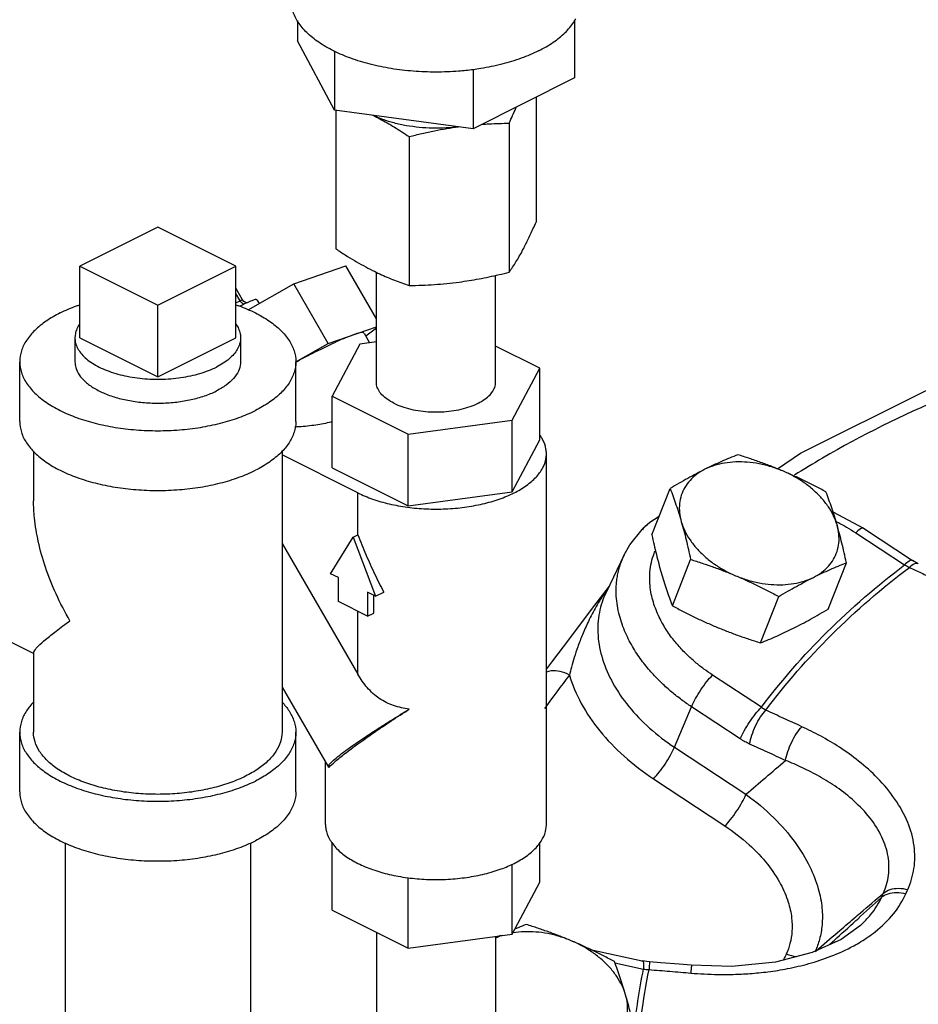
# Model space of a CAD drawing. Units: inches. Extents: x -62 to 61, y -37 to 61.
# Drawn here: x 45 to 49, y 45 to 49 of the extents above; entities that cross this region are included whole.
import ezdxf

# ---------------------------------------------------------------- set-up
doc = ezdxf.new("R2010")
doc.units = ezdxf.units.IN
doc.header["$LTSCALE"] = 1.21
doc.header["$MEASUREMENT"] = 0
doc.layers.get('0').update_dxf_attribs({"linetype": 'CONTINUOUS'})
doc.layers.add('02___PRT_ALL_AXES', color=7, linetype='CONTINUOUS')

msp = doc.modelspace()

# ---------------------------------------------------------------- linework, layer by layer
at = {"color": 7, "linetype": 'Continuous'}
for p, q in [((45.8084915299, 49.3199253263), (45.8084915299, 49.2279606212)), ((47.0632659855, 49.3199253263), (47.0632659855, 49.0598527202)), ((45.976599431, 48.9142670073), (45.8084915299, 49.2279606212)), ((45.976599431, 49.180487699), (45.976599431, 48.9142670073)), ((46.6039866588, 49.098310684), (46.6039866588, 48.8302130568)), ((47.0632659855, 49.0598527202), (46.6039866588, 48.8302130568)), ((46.8889917556, 48.9727156052), (46.8889917556, 48.4072972045)), ((46.6039866588, 48.8302130568), (45.976599431, 48.9142670073)), ((45.9827657599, 48.9134408759), (45.9827657599, 48.2858859426)), ((46.7675804937, 48.8552189084), (46.7675804937, 48.1807407055)), ((46.3144674959, 48.7945132775), (46.3144674959, 48.1200350746)), ((45.1763448037, 48.3847928089), (44.8227914131, 48.2080161136)), ((45.5298981943, 48.2080161136), (45.1763448037, 48.3847928089)), ((44.8227914131, 48.2080161136), (45.1763448037, 48.0312394183)), ((45.1763448037, 48.0312394183), (45.5298981943, 48.2080161136)), ((45.7918882841, 48.1272853283), (46.0272560854, 48.2084752099)), ((46.1658787577, 47.9693864667), (46.0272560854, 48.2084752099)), ((46.1658787577, 47.6824888018), (46.1658787577, 48.1800704249)), ((46.7058787577, 47.6824888018), (46.7058787577, 48.1659837808)), ((45.5848258396, 48.0102633506), (45.7918882841, 48.1272853283)), ((45.9481382841, 47.8577939422), (45.7918882841, 48.1272853283)), ((45.5604546376, 48.0555575504), (45.5298981943, 48.1082596192)), ((45.5490450185, 48.0512071278), (45.5298981943, 48.0842305145)), ((45.5298981943, 48.0416337157), (45.5490450185, 48.0512071278)), ((45.6251210915, 48.055537733), (45.6349474668, 48.0385897425)), ((45.9481382841, 47.8577939422), (46.1658787577, 47.9329032952)), ((46.1100019016, 47.9045682432), (46.1354818587, 47.8606218179)), ((46.1658787577, 47.9262085085), (46.1176999129, 47.8912911377)), ((45.8014177318, 47.7748743705), (45.9481382841, 47.8577939422)), ((46.0914192626, 47.8547185494), (45.9653383369, 47.619448339)), ((46.1658787577, 47.8646942302), (46.0914192626, 47.8547185494)), ((46.1368372721, 47.8608034089), (46.1347802451, 47.8618319223)), ((46.9064191786, 47.7455292647), (46.7058787577, 47.8457994752)), ((44.5513448037, 47.504370473), (44.5513448037, 47.7750034117)), ((45.8013448037, 47.504370473), (45.8013448037, 47.7750034117)), ((46.7803382528, 47.5102590543), (46.9064191786, 47.7455292647)), ((46.9064191786, 47.4207697383), (46.9064191786, 47.7455292647)), ((45.9653383369, 47.2946888125), (45.9653383369, 47.619448339)), ((45.9653383369, 47.619448339), (46.309797832, 47.4472185914)), ((46.309797832, 47.4472185914), (46.7803382528, 47.5102590543)), ((46.7803382528, 47.1854995279), (46.7803382528, 47.5102590543)), ((46.309797832, 47.122459065), (46.309797832, 47.4472185914)), ((46.7803382528, 47.1854995279), (46.9064191786, 47.4207697383)), ((44.6138448037, 47.3692834954), (44.6138448037, 47.1446186249)), ((45.7388448037, 47.3692834954), (45.7388448037, 46.0970791919)), ((46.9358787577, 45.6798050556), (46.9358787577, 47.3577292754)), ((46.0823253671, 47.1809525801), (45.7388448037, 47.3526928618)), ((45.9653383369, 47.2946888125), (46.309797832, 47.122459065)), ((46.0823253671, 46.991509523), (46.0823253671, 47.1809525801)), ((46.309797832, 47.122459065), (46.7803382528, 47.1854995279)), ((48.2333976776, 47.0950370352), (48.3720584311, 47.0206725341)), ((47.3820648699, 47.0290733757), (47.4042680262, 47.0490330006)), ((47.4042680262, 47.0490330006), (47.446692978, 47.0754886278)), ((48.3363366968, 47.000146558), (48.557247906, 46.8544141017)), ((48.3720584311, 47.0206725341), (48.5929695595, 46.8749401311)), ((45.7388448037, 46.9523201071), (46.0823253671, 46.359903767)), ((45.9581662076, 46.814985665), (46.0602282802, 46.9804609796)), ((46.0602282802, 46.9804609796), (46.0823253671, 46.991509523)), ((46.0602282802, 46.9804609796), (46.1622903528, 46.7129235923)), ((47.288130857, 46.9005577277), (47.2058131942, 46.7296613198)), ((48.619613546, 46.8598785082), (48.5930219864, 46.8749054089)), ((45.9939370195, 46.797100259), (45.9581662076, 46.814985665)), ((45.9939370195, 46.6888470835), (45.9939370195, 46.797100259)), ((46.126519541, 46.7308089983), (46.126519541, 46.6225558228)), ((46.1622903528, 46.7129235923), (46.126519541, 46.7308089983)), ((46.1622903528, 46.7129235923), (46.1994392302, 46.731498031)), ((46.126519541, 46.6225558228), (45.9939370195, 46.6888470835)), ((46.1548870377, 46.6367395712), (46.1548870377, 46.7166252499)), ((46.0823253671, 46.359903767), (46.0823253671, 46.6446529097)), ((46.126519541, 46.6225558228), (46.1548870377, 46.6367395712)), ((44.6138448037, 46.4530807138), (44.3502628966, 46.5848716674)), ((44.6138448037, 46.4568330305), (44.6138448037, 46.0970791919)), ((47.9090405994, 46.2100088944), (47.6881293901, 46.3557413508)), ((45.7388448037, 46.3018337964), (45.9492556139, 45.9389288307)), ((47.5159085184, 46.0291712576), (47.5926735727, 46.2126107347)), ((47.8135847005, 46.0668783321), (47.5926735727, 46.2126107347)), ((44.5513448037, 45.8264462532), (44.5513448037, 46.0970791919)), ((45.8013448037, 45.8264462532), (45.8013448037, 46.0970791919)), ((47.5159085184, 46.0291712576), (47.8392784497, 45.8158480199)), ((45.9358787577, 45.6798050556), (45.9358787577, 45.9620004947)), ((45.9506815199, 45.9375199224), (45.9492597069, 45.9389425075)), ((47.4204527011, 45.8860406415), (47.7438226324, 45.6727174039)), ((44.7563448037, 45.5961053767), (44.7563448037, 42.7682940461)), ((45.5963448037, 45.5961053767), (45.5963448037, 42.7682940461)), ((45.9653383369, 45.2920050663), (45.9653383369, 45.5980350358)), ((46.9064191786, 45.4180859921), (46.9064191786, 45.5980350358)), ((46.7803382528, 45.1828157816), (46.7803382528, 45.4992130181)), ((46.309797832, 45.1197753187), (46.309797832, 45.4380301383)), ((46.7803382528, 45.1828157816), (46.9064191786, 45.4180859921)), ((45.9653383369, 45.2920050663), (46.309797832, 45.1197753187)), ((48.3574889462, 45.2217831606), (48.3576756327, 45.2219529713)), ((46.1658787577, 45.1917348559), (46.1658787577, 44.7055264763)), ((46.309797832, 45.1197753187), (46.7803382528, 45.1828157816)), ((46.7058787577, 45.1728401008), (46.7058787577, 44.7055264763)), ((47.1345686635, 45.1138522879), (47.3690154399, 45.0624675483)), ((47.2459576947, 45.0525437569), (47.3753648279, 45.0241810217))]:
    msp.add_line(p, q, dxfattribs=at)
for points in [[(45.5792247291, 48.0412844628), (45.5730310104, 48.0436041177), (45.5663622347, 48.0482310079), (45.5604546376, 48.0555575504)], [(47.9820626276, 47.2898385547), (48.0868166244, 47.360653643), (48.6521525099, 47.64358941), (49.2726640811, 47.8657081893)], [(47.2880662815, 46.9004235951), (47.3128702161, 46.9450064447), (47.3687340712, 47.0157983488)], [(47.2196037833, 46.7582914103), (47.1386813124, 46.6522785612), (47.0399310787, 46.5214875214), (46.9590360585, 46.4146912294), (46.9358787577, 46.3846344498)], [(48.3576526002, 45.2219320278), (48.2696437662, 45.1583915299), (48.1389698002, 45.0991733054), (47.9725171151, 45.0563508771), (47.775040116, 45.0364961494), (47.5915538083, 45.0417154181)], [(47.4020426344, 45.0575478281), (47.3898056339, 45.0588445291), (47.3690154695, 45.0624674506)], [(47.5915538155, 45.041715408), (47.5375066081, 45.0463130404), (47.4533965702, 45.0533373024), (47.4020427164, 45.0575477808)]]:
    msp.add_lwpolyline(points, dxfattribs=at)
for points, start_tangent, end_tangent in [([(45.9749184393, 49.1809911149), (45.9718399326, 49.1825201968), (45.9049613552, 49.2216725735), (45.8511557262, 49.2655739767), (45.8117479189, 49.3131434081), (45.7877082842, 49.3632095506), (45.7796287577, 49.4145396094)], (-0.8967621832926217, 0.4425128095504702), (7.354954850516421e-07, 0.9999999999997295)), ([(46.8999175829, 49.1825201968), (46.9667961603, 49.2216725735), (47.0206017892, 49.2655739767), (47.0600095965, 49.3131434081), (47.0639886193, 49.3194880959)], (0.8944271909999159, 0.4472135954999579), (0.5176698946555145, 0.8555804346567006)), ([(47.0639886193, 49.3194880959), (47.06875646, 49.3277556841)], (0.5176698950928189, 0.8555804343921088), (0.4809393603788046, 0.8767538603498854)), ([(46.8999175829, 49.1825201968), (46.8216128295, 49.1490809081), (46.7338100232, 49.1221780937), (46.6386711603, 49.10247419), (46.6044100576, 49.0974182343)], (-0.8944271909999159, -0.4472135954999579), (-0.9912852083836232, -0.1317331987003915)), ([(46.6044100576, 49.0974182343), (46.5385388754, 49.0904543727), (46.4358787577, 49.0864146094), (46.33321864, 49.0904543727), (46.2330863552, 49.10247419), (46.1379474923, 49.1221780937), (46.0501446859, 49.1490809081), (45.9749184393, 49.1809911149)], (-0.9912852083953603, -0.1317331986120705), (-0.8967621832382803, 0.4425128096605937)), ([(46.7675804937, 48.8552189084), (46.7830336096, 48.8902784542), (46.7981274649, 48.9230028356), (46.8008296402, 48.9286853415)], (0.3966491317454864, 0.9179702970606141), (0.4311742796431531, 0.9022686631897442)), ([(46.1507136824, 48.8909713839), (46.1816556683, 48.8748814469), (46.2145755595, 48.8565898224), (46.247459419, 48.8371765186), (46.2806147666, 48.8165472853), (46.3144674959, 48.7945132775)], (0.8935669861165525, -0.4489298846396629), (0.8330416785117448, -0.5532102329696504)), ([(46.537534667, 48.8389905969), (46.4813643261, 48.8338057026), (46.4206885851, 48.8326705396), (46.3603521673, 48.8360696804), (46.3017028888, 48.8439271938), (46.2460508775, 48.8560675559), (46.1946393073, 48.8722195712), (46.1512514371, 48.8907169059)], (-0.9917515716307753, -0.1281749592076676), (-0.8976289322229934, 0.4407519711087051)), ([(46.3144674959, 48.7945132775), (46.3721393096, 48.8084634743), (46.4284703443, 48.8205692661), (46.4846361122, 48.8309269478), (46.5382073065, 48.8390700063)], (0.9692019328079661, 0.2462673617053286), (0.9909170373700431, 0.1344746260443822)), ([(46.6433475937, 48.8500062681), (46.6760457584, 48.8521147819), (46.7213368056, 48.8541310721), (46.7675804937, 48.8552189084)], (0.997320513299602, 0.07315595499901895), (0.9999040158565147, 0.01385492959256768)), ([(46.8282861247, 48.2794352362), (46.8403792528, 48.3026227837), (46.8524287693, 48.3269391664), (46.8644650972, 48.3523706342), (46.8766007967, 48.3790677172), (46.8889917556, 48.4072972045)], (0.4723474905856647, 0.8814124166004389), (0.3966491311985151, 0.9179702972969568)), ([(45.9827657599, 48.2858859426), (46.0249844577, 48.2585529548), (46.0662216371, 48.233375501), (46.1073378328, 48.2099845074), (46.1486166279, 48.1883767897)], (0.8330416785003568, -0.5532102329867987), (0.8944271911038085, -0.4472135952921725)), ([(46.7675804937, 48.1807407055), (46.7830336096, 48.2033529735), (46.7981274649, 48.2269596268), (46.813177037, 48.252209615), (46.8282861247, 48.2794352362)], (0.5763923234835612, 0.8171731086062622), (0.4723474903717769, 0.8814124167150609)), ([(46.1486166279, 48.1883767897), (46.1816556684, 48.1724787327), (46.2145755596, 48.157850466), (46.247459419, 48.1443799104), (46.2806147666, 48.131853796), (46.3144674959, 48.1200350746)], (0.8944271911113216, -0.4472135952771463), (0.9479464706823728, -0.3184297233626808)), ([(46.5410239949, 48.1358041712), (46.5861561635, 48.1424721985), (46.6311255712, 48.1503286356), (46.6760457585, 48.1593181737), (46.7213368056, 48.1694375829), (46.7675804937, 48.1807407055)], (0.9911444396430977, 0.1327881762980793), (0.9692019327507497, 0.2462673619305066)), ([(46.3144674959, 48.1200350746), (46.3721393096, 48.1215379937), (46.4284703443, 48.1245260572), (46.4846361122, 48.1292179476), (46.5410239949, 48.1358041712)], (0.9999040158597342, 0.01385492936021702), (0.9911444396788103, 0.1327881760315167)), ([(44.7344030655, 47.9959742808), (44.8089790211, 48.0278212225), (44.8225933184, 48.0326302526)], (0.8944271909999159, 0.4472135954999579), (0.9457960673535519, 0.3247611414232859)), ([(45.5300962278, 48.0326300937), (45.5437105864, 48.0278212225), (45.618286542, 47.9959742808), (45.6819804252, 47.9586863031), (45.7332238814, 47.9168754429), (45.7707551264, 47.8715712225), (45.7936500166, 47.823889182), (45.8013448037, 47.7750034117)], (0.9457994404915807, -0.3247513177276009), (-7.356237341919991e-07, -0.9999999999997294)), ([(45.5760778172, 48.0399250939), (45.5475252264, 48.0262198256)], (-0.9122823063005024, -0.4095619533245684), (-0.8946739560586738, -0.4467197246040542)), ([(45.5490450185, 48.0512071278), (45.5524773624, 48.052875153), (45.5557411845, 48.0543370686), (45.5583827365, 48.0553419782), (45.5600277055, 48.0557040464), (45.5603759497, 48.0554809544)], (0.8944271893728216, 0.4472135987541464), (0.6975179991185367, -0.7165672619549912)), ([(45.5659906487, 48.0348512682), (45.5646700015, 48.035467981), (45.5562138188, 48.0417561483), (45.5490450185, 48.0512071278)], (-0.9181791826995797, 0.3961653549430236), (-0.5015859589970737, 0.8651078116263811)), ([(45.576930949, 48.0403070615), (45.5760778172, 48.0399250939)], (-0.9131135650041668, -0.4077053070606038), (-0.9122823069739382, -0.4095619518245187)), ([(45.590522084, 48.0461758201), (45.576930949, 48.0403070615)], (-0.9215023537892881, -0.3883727744845171), (-0.913113564146453, -0.4077053089815749)), ([(45.6250831378, 48.0555265479), (45.6250063423, 48.0557058927), (45.6178327345, 48.0560113601), (45.6015351945, 48.0507911622), (45.590522084, 48.0461758201)], (-0.3143428060618781, 0.9493095387054449), (-0.9215023539128451, -0.3883727741913504)), ([(44.7344030655, 47.9959742808), (44.6707091823, 47.9586863031), (44.6194657261, 47.9168754429), (44.5819344811, 47.8715712225), (44.5590395909, 47.823889182), (44.5513448037, 47.7750034117)], (-0.8944271909335048, -0.4472135956327801), (-7.356531539463245e-07, -0.9999999999997294)), ([(46.0658221848, 47.898388883), (46.0354366693, 47.8868525537), (45.9980123379, 47.8707974432), (45.9541939515, 47.8505012007), (45.9046287577, 47.826260636)], (-0.9453376112601867, -0.3260932393302322), (-0.894427190999916, -0.447213595499958)), ([(46.1092770667, 47.9040560072), (46.106247296, 47.9068535269), (46.0912593396, 47.9057859169), (46.0658221848, 47.898388883)], (-0.5767910205716635, 0.8168917422693774), (-0.9453376115457736, -0.3260932385023217)), ([(45.9046287577, 47.826260636), (45.8502340346, 47.7985211274), (45.8022584025, 47.773271673)], (-0.894427190999916, -0.447213595499958), (-0.8824377178385863, -0.4704292445584431)), ([(49.3411856813, 47.8296439202), (48.7363666494, 47.61330161), (48.1853843289, 47.3379375739), (48.0587520448, 47.261417851)], (-0.9590354931836086, -0.2832859382568652), (-0.8473349207565698, -0.5310588781542567)), ([(44.5513448037, 47.7750034117), (44.5590395909, 47.7261176414), (44.5819344811, 47.678435601), (44.6194657261, 47.6331313806), (44.6707091823, 47.5913205204), (44.7344030655, 47.5540325426), (44.8089790211, 47.522185601), (44.8926007414, 47.4965638729), (44.9832091823, 47.4777982504), (45.0785732631, 47.4663508053), (45.1763448037, 47.4625034117), (45.2741163444, 47.4663508053), (45.3694804252, 47.4777982504), (45.4600888661, 47.4965638729), (45.5437105864, 47.522185601), (45.618286542, 47.5540325426)], (-7.354957256239305e-07, -0.9999999999997293), (0.894427190999916, 0.447213595499958)), ([(44.8013589041, 47.7750219547), (44.8049408922, 47.7490990952), (44.8207845609, 47.7154175205), (44.8487364072, 47.683765072), (44.8878445646, 47.6552196357), (44.9367772516, 47.6307532922), (44.9938681243, 47.6111992135), (45.0571730214, 47.5972232903), (45.1245361706, 47.5893014559), (45.1936636007, 47.5877034789), (45.26220126, 47.5924837765), (45.3278151806, 47.6034795614), (45.3882709591, 47.6203163852), (45.4415098467, 47.6424208902)], (0.001714898608819301, -0.9999985295602997), (0.8944271909723851, 0.4472135955550195)), ([(45.5513307034, 47.7749848687), (45.5509446693, 47.7663440132), (45.5413840741, 47.7320751836), (45.5193925044, 47.6992682233), (45.4857188567, 47.669040334), (45.4415098467, 47.6424208902)], (0.00171489845503872, -0.9999985295605633), (-0.8944271911106944, -0.447213595278401)), ([(45.8013448037, 47.7750034117), (45.7936500166, 47.7261176414), (45.7707551264, 47.678435601), (45.7332238814, 47.6331313806), (45.6819804252, 47.5913205204), (45.618286542, 47.5540325426)], (-7.356531539463245e-07, -0.9999999999997294), (-0.8944271909335048, -0.4472135956327801)), ([(45.8022584025, 47.773271673), (45.8013183962, 47.7727704346)], (-0.8824377002930803, -0.4704292774705459), (-0.8823448129402283, -0.4706034754200966)), ([(46.2449599268, 47.5870293864), (46.2147077058, 47.6050559829), (46.1911756552, 47.6254353365), (46.1750787846, 47.6475482308), (46.1669061892, 47.6707227766), (46.1658929833, 47.6824888018)], (-0.8944271911537188, 0.4472135951923519), (-5.468705609789137e-07, 0.9999999999998505)), ([(46.2449599268, 47.5870293864), (46.2810131199, 47.5719032759), (46.3217718271, 47.5601372506), (46.3659976156, 47.5520888153), (46.4123467072, 47.5480025176), (46.4594108083, 47.5480025176), (46.5057598999, 47.5520888153), (46.5499856884, 47.5601372506), (46.5907443955, 47.5719032759), (46.6267975886, 47.5870293864), (46.6570498097, 47.6050559829), (46.6805818602, 47.6254353365), (46.6966787308, 47.6475482308), (46.7048513262, 47.6707227766), (46.7058645322, 47.6824888018)], (0.8944271910381492, -0.4472135954234913), (-5.47200217857855e-07, 0.9999999999998503)), ([(44.5513448037, 47.504370473), (44.5590395909, 47.4554847027), (44.5819344811, 47.4078026623), (44.6194657261, 47.3624984419), (44.6707091823, 47.3206875817), (44.7344030655, 47.2833996039), (44.8089790211, 47.2515526623), (44.8926007414, 47.2259309342), (44.9832091823, 47.2071653117), (45.0785732631, 47.1957178666), (45.1763448037, 47.191870473), (45.2741163444, 47.1957178666), (45.3694804252, 47.2071653117), (45.4600888661, 47.2259309342), (45.5437105864, 47.2515526623), (45.618286542, 47.2833996039)], (-7.354957256239305e-07, -0.9999999999997293), (0.894427190999916, 0.447213595499958)), ([(45.8013448037, 47.504370473), (45.7936500166, 47.4554847027), (45.7707551264, 47.4078026623), (45.7332238814, 47.3624984419), (45.6819804252, 47.3206875817), (45.618286542, 47.2833996039)], (-7.356531539463245e-07, -0.9999999999997294), (-0.8944271909335048, -0.4472135956327801)), ([(45.9653954935, 47.5027325038), (45.9603943488, 47.5014918468), (45.8925924235, 47.4882562606), (45.8153338334, 47.4799067667), (45.7974397217, 47.4788312742)], (-0.9696593607057169, -0.2444600666689354), (-0.998660342161956, -0.05174476778346493)), ([(46.9159490484, 47.4276164341), (46.9077404154, 47.4404256843)], (-0.5027313540442977, 0.8644427023584541), (-0.5740957382786135, 0.8187881797451241)), ([(46.9358524141, 47.3577292754), (46.9339761068, 47.3795182111), (46.9188416709, 47.4224340367), (46.9159490484, 47.4276164341)], (-5.474838793608642e-07, 0.9999999999998501), (-0.5027313549109028, 0.8644427018544651)), ([(46.0823253671, 47.1809525801), (46.1490905396, 47.1529412643), (46.2245696269, 47.1311523287), (46.3064692352, 47.1162478188), (46.3923008864, 47.1086806009), (46.4794566291, 47.1086806009), (46.5652882803, 47.1162478188), (46.6471878886, 47.1311523287), (46.7226669759, 47.1529412643), (46.7894321483, 47.1809525801), (46.8454547799, 47.2143351663), (46.8890326512, 47.25207471), (46.9188416709, 47.2930245141), (46.9339761068, 47.3359403397), (46.9358524141, 47.3577292754)], (0.894427190999916, -0.447213595499958), (-5.47238244271898e-07, 0.9999999999998502)), ([(44.7785972393, 46.6018510503), (44.7158603824, 46.7233625276), (44.6679187428, 46.8443859809), (44.6353345325, 46.9607259857), (44.6179062292, 47.067642095), (44.61384382, 47.1455961617)], (-0.4991516740262344, 0.8665146313345251), (0.0006895909338247286, 0.9999997622321438)), ([(48.2469843294, 47.0517646876), (48.2499273831, 47.0502791445)], (0.8935441999021033, -0.4489752363118815), (0.8918927592357739, -0.4522469524748593)), ([(48.2499273831, 47.0502791445), (48.2576216158, 47.0463309889)], (0.8918927576773374, -0.4522469555483091), (0.8874938807873783, -0.4608194999834087)), ([(48.2576216158, 47.0463309889), (48.2951187968, 47.0257021358), (48.3363366968, 47.000146558)], (0.8874938826078044, -0.4608194964774437), (0.8347291493332766, -0.5506607369818046)), ([(47.3763653436, 47.02295698), (47.369528677, 47.0166123474), (47.3687343355, 47.0157978624)], (-0.7610575502283616, -0.64868436488049), (-0.6940959870147649, -0.7198824631910401)), ([(47.3721325915, 47.014004522), (47.3767022621, 47.0224569193)], (0.4139357081822574, 0.9103061185621313), (0.5461232285675873, 0.8377048520922599)), ([(47.3828584458, 47.0281183645), (47.3763653436, 47.02295698)], (-0.8027085459940515, -0.5963715202691319), (-0.7610575488844622, -0.6486843664571965)), ([(47.3767022621, 47.0224569193), (47.3782924974, 47.0247491209)], (0.5461232312458428, 0.8377048503462299), (0.5943138086432949, 0.8042332353589355)), ([(47.3782924974, 47.0247491209), (47.3820511067, 47.0290803079)], (0.594313805549256, 0.8042332376453744), (0.7230637467089673, 0.690781309963718)), ([(47.3820511067, 47.0290803079), (47.3849941036, 47.0314780889)], (0.7230637446365744, 0.6907813121329606), (0.8262879694992008, 0.5632478952121241)), ([(47.3919244014, 47.0343276715), (47.3828584458, 47.0281183645)], (-0.844717610352716, -0.5352122558013755), (-0.8027085456791833, -0.5963715206929406)), ([(47.3849941036, 47.0314780889), (47.3919244014, 47.0343276715)], (0.8262879621404764, 0.5632479060074159), (0.9892713278567399, 0.1460898349665813)), ([(48.3720013391, 47.0206063696), (48.3714124183, 47.0210385017), (48.3577566288, 47.0178173616), (48.3363366968, 47.000146558)], (-0.7571061193831126, 0.6532919133072473), (-0.709183601268158, -0.7050238433502277)), ([(46.0823253671, 46.991509523), (46.1188108851, 46.9012192971), (46.1581468451, 46.8139891692), (46.1994392302, 46.731498031)], (0.3564316048694978, -0.9343214174202334), (0.4660868826368287, -0.8847389546266645)), ([(47.6881293901, 46.3557413508), (47.6488362913, 46.3833024396), (47.6098459991, 46.4142888161), (47.570718629, 46.449851892), (47.5317704778, 46.4910343228), (47.4938630119, 46.5389806978), (47.4587138865, 46.5947109255), (47.4290982197, 46.6589124638), (47.4090249162, 46.7316720116), (47.403876539, 46.8119346424), (47.4201898697, 46.8968289235), (47.4279993757, 46.917155502)], (-0.8347291492501522, 0.5506607371078105), (0.3920612173991035, 0.9199391294055997)), ([(47.2544635932, 46.7848608342), (47.2580876787, 46.8085787579), (47.2880373628, 46.9003634219)], (0.1195535718170257, 0.9928277511561566), (0.4333077069791842, 0.9012460435821293)), ([(48.5929117493, 46.8748745283), (48.5923233601, 46.8753061884), (48.5786675073, 46.8720848097), (48.557247825, 46.8544141552)], (-0.7572108641733479, 0.6531705039098533), (-0.70918360907635, -0.705023835495966)), ([(47.9090405994, 46.2100088944), (48.206021833, 46.5501252814), (48.557247906, 46.8544141017)], (0.6015754214063392, 0.7988160065745962), (0.7975584766772529, 0.6032416400417495)), ([(47.9291716852, 46.1968365407), (48.2270423081, 46.5383659222), (48.5798193832, 46.8436678251)], (0.60064308135808, 0.799517284876738), (0.7981856647898433, 0.6024115242290738)), ([(48.5572478245, 46.8544141554), (48.5684401076, 46.8486265352), (48.5798193832, 46.8436678251)], (0.8729464105917586, -0.4878161172357518), (0.9298895118338273, -0.3678389535944311)), ([(48.602662872, 46.8593602526), (48.5798193832, 46.843667825)], (-0.9470581738250888, -0.321062011753318), (-0.7278461354819968, -0.6857404779243551)), ([(48.5798193832, 46.8436678251), (48.606071744, 46.8312676621)], (0.9043702756633957, -0.4267486432275021), (0.9040414117283666, -0.4274448805169875)), ([(48.6196043924, 46.8598575195), (48.602662872, 46.8593602526)], (-0.9165999460729043, 0.3998056263475404), (-0.9470581742677213, -0.3210620104476554)), ([(48.606071744, 46.8312676621), (48.6602315883, 46.8056074112), (48.741150245, 46.7670729602)], (0.9040414117185138, -0.4274448805378261), (0.9023432386675792, -0.4310181894432121)), ([(47.5926735727, 46.2126107347), (47.5479903411, 46.2438534253), (47.5036734779, 46.2787265603), (47.4592113518, 46.3184172559), (47.4148496298, 46.363991087), (47.3713462896, 46.4166168458), (47.3302383485, 46.477386575), (47.2940432358, 46.547125389), (47.2664221381, 46.6261805168), (47.2523510182, 46.7140010405), (47.2544635932, 46.7848608342)], (-0.8347291492361046, 0.5506607371291047), (0.1195535717955185, 0.9928277511587464)), ([(47.2018972511, 46.7321229932), (47.161118474, 46.6663247627), (47.1259286276, 46.5991515219), (47.0988101138, 46.5382212521), (47.0778866411, 46.4836117504), (47.0617029522, 46.4350514559), (47.0492792406, 46.3924446111), (47.0399081421, 46.3556900581)], (-0.5582478669702602, -0.8296742246346782), (-0.2307969786968189, -0.9730019294042639)), ([(47.2058120428, 46.7296570423), (47.1759890745, 46.6400143035), (47.1696149373, 46.5359457367), (47.1901333039, 46.427770009), (47.2368916729, 46.3192164278), (47.3084403451, 46.2140833845), (47.4025053057, 46.1161618325), (47.5159085184, 46.0291712576)], (-0.4337387605003583, -0.9010386715561175), (0.834729149485832, -0.5506607367505509)), ([(47.2066490591, 46.7391223785), (47.2018972511, 46.7321229932)], (-0.56510982803074, -0.825015686070918), (-0.558247867209889, -0.8296742244734436)), ([(47.2173832057, 46.7544881699), (47.2066490591, 46.7391223785)], (-0.5801945669584847, -0.8144779091368018), (-0.5651098251350335, -0.825015688054386)), ([(44.6135982541, 46.4562078765), (44.6178995644, 46.4663242675), (44.6353189197, 46.4867140043), (44.667890363, 46.5163962813), (44.7158272037, 46.5550129822), (44.7785972393, 46.6018510503)], (-0.09447051354082865, 0.9955276601236812), (0.80539202167082, 0.5927425169742673)), ([(47.0399081421, 46.3556900581), (46.9977084738, 46.3723788757), (46.956802618, 46.3747580388), (46.9351048247, 46.3690055607)], (-0.8692900460306522, 0.4943023526871246), (-0.9222060567822965, -0.3866988347978924)), ([(46.3151160134, 46.2016419524), (46.2790637725, 46.2078223549), (46.2440885417, 46.2176475379), (46.2106242392, 46.2316294083), (46.1793064701, 46.2500219289), (46.1506434865, 46.2727133059), (46.1249533779, 46.2991479009), (46.1022830404, 46.3284578343), (46.0823253671, 46.359903767)], (-0.9923452622484262, 0.1234944553131933), (-0.5015859595883818, 0.8651078112835431)), ([(47.0399081422, 46.3556900581), (46.9278207973, 46.2039642872)], (-0.6156649782076378, -0.788008016842842), (-0.5721997989484008, -0.8201142542861999)), ([(47.0399081422, 46.3556900581), (47.0936328917, 46.2277912421), (47.1770332352, 46.1037850972), (47.2873695135, 45.9882911138), (47.4204527011, 45.8860406415)], (0.2856092031937612, -0.9583461707812188), (0.8347291493100725, -0.550660737016979)), ([(47.5926735727, 46.2126107347), (47.6106090049, 46.2490863126), (47.6348675052, 46.2888138462), (47.6619951188, 46.3261368868), (47.6881293901, 46.3557413508)], (0.3860372552731455, 0.9224831909260874), (0.7091836019876807, 0.7050238426264597)), ([(44.613279703, 46.2327108556), (44.5819344811, 46.1936470026), (44.5590395909, 46.1459649622), (44.5513448037, 46.0970791919)], (-0.6939820767412396, -0.7199922757654531), (-7.35481041355287e-07, -0.9999999999997297)), ([(45.7394099819, 46.2327109413), (45.7707551264, 46.1936470026), (45.7936500166, 46.1459649622), (45.8013448037, 46.0970791919)], (0.6939893602528254, -0.7199852553044918), (-7.354796613793165e-07, -0.9999999999997297)), ([(45.9494431059, 45.9390157213), (45.9498417244, 45.9451109018), (45.960898865, 45.95945708), (45.9835843101, 45.9802084898), (46.0173450337, 46.0068584503), (46.0613560097, 46.0387551795), (46.1145347452, 46.075114146), (46.1755770144, 46.1150439678), (46.2429875861, 46.1575668617), (46.3151160134, 46.2016419524)], (-0.3707540937786108, 0.9287310708415009), (0.85672645837225, 0.5157710495219185)), ([(46.0823253671, 46.0442942377), (46.1535606571, 46.0945598378), (46.2327077792, 46.1479931577), (46.3151160134, 46.2016419524)], (0.8097086019052513, 0.586832156583672), (0.8421408869651407, 0.5392575697211548)), ([(47.8135847005, 46.0668783321), (47.8315201236, 46.1033538933), (47.855778616, 46.1430814183), (47.8829062323, 46.1804044661), (47.9090405178, 46.2100089482)], (0.3860372624181762, 0.9224831879360622), (0.7091835973723691, 0.7050238472690022)), ([(47.8559878095, 46.0433799128), (47.8659426103, 46.0836036599), (47.8831630115, 46.1264749884), (47.9052608663, 46.1660484501), (47.929171617, 46.1968359489)], (0.1540941111906711, 0.9880561749700049), (0.6905105729609236, 0.7233222992754869)), ([(47.9291716852, 46.1968365407), (47.9189450921, 46.2029411726), (47.9090405178, 46.2100089482)], (-0.8796373573553206, 0.475644951139974), (-0.7904372108527238, 0.6125430725258156)), ([(48.0925070622, 46.1222344335), (48.0105907613, 46.1597772194), (47.9291716852, 46.1968365407)], (-0.908530989680871, 0.4178174730543195), (-0.9106891055485383, 0.4130924267463676)), ([(48.0186433244, 45.9690893156), (48.0288475251, 46.0091988964), (48.0462827851, 46.0519720128), (48.0685311228, 46.0914767423), (48.0925070622, 46.1222344335)], (0.1612415814345212, 0.9869149671661155), (0.6909148903876775, 0.7229361066101094)), ([(48.5716175669, 45.3841846835), (48.6000350161, 45.4798862733), (48.6005858933, 45.5821651166), (48.5717606649, 45.6885280496), (48.5139629559, 45.7941203153), (48.4351835964, 45.8891942806), (48.3492212067, 45.9666676139), (48.2622323194, 46.0292338847), (48.1767136439, 46.0800884886), (48.0925070622, 46.1222344335)], (0.4139960531418762, 0.9102786760014479), (-0.9085304435600151, 0.4178186605749464)), ([(44.5513448037, 46.0970791919), (44.5590395909, 46.0481934216), (44.5819344811, 46.0005113811), (44.6194657261, 45.9552071607), (44.6707091823, 45.9133963005), (44.7344030655, 45.8761083228), (44.8089790211, 45.8442613811), (44.8926007414, 45.8186396531), (44.9832091823, 45.7998740305), (45.0785732631, 45.7884265855), (45.1763448037, 45.7845791919), (45.2741163444, 45.7884265855), (45.3694804252, 45.7998740305), (45.4600888661, 45.8186396531), (45.5437105864, 45.8442613811), (45.618286542, 45.8761083228)], (-7.354957256239305e-07, -0.9999999999997293), (0.894427190999916, 0.447213595499958)), ([(44.7785972393, 45.8982054097), (44.7212727444, 45.9317645897), (44.6751536339, 45.9693943638), (44.6413755133, 46.0101681622), (44.6207701122, 46.0530819986), (44.6138448037, 46.0970791919)], (-0.8944271909261258, 0.4472135956475381), (-7.353957655636264e-07, 0.9999999999997298)), ([(45.7388448037, 46.0970791919), (45.7319194953, 46.0530819986), (45.7113140942, 46.0101681622), (45.6775359736, 45.9693943638), (45.6314168631, 45.9317645897), (45.5740923682, 45.8982054097), (45.5069740082, 45.8695431622), (45.4317144598, 45.846483607), (45.3501668631, 45.8295945467), (45.2643391903, 45.8192918461), (45.1763448037, 45.8158291919), (45.0883504172, 45.8192918461), (45.0025227444, 45.8295945467), (44.9209751476, 45.846483607), (44.8457155993, 45.8695431622), (44.7785972393, 45.8982054097)], (7.35477439222587e-07, -0.9999999999997297), (-0.894427190999916, 0.447213595499958)), ([(45.8013448037, 46.0970791919), (45.7936500166, 46.0481934216), (45.7707551264, 46.0005113811), (45.7332238814, 45.9552071607), (45.6819804252, 45.9133963005), (45.618286542, 45.8761083228)], (-7.356531539463245e-07, -0.9999999999997294), (-0.8944271909335048, -0.4472135956327801)), ([(47.8559885114, 46.0433805806), (47.8343670217, 46.054271778), (47.8135847005, 46.0668783321)], (-0.9106845422121914, 0.4131024867702582), (-0.8345688343427304, 0.5509036764660551)), ([(45.9506815199, 45.9375199224), (45.9790198847, 45.9641343912), (46.0232106, 46.0000893956), (46.0823253671, 46.0442942377)], (0.6848999141038797, 0.7286371577544603), (0.8097086017784276, 0.5868321567586626)), ([(47.4204527011, 45.8860406415), (47.4465869867, 45.9156451235), (47.4737146029, 45.9529681715), (47.4979730954, 45.9926956963), (47.5159085184, 46.0291712576)], (0.7091836019876807, 0.7050238426264597), (0.3860372552731455, 0.9224831909260874)), ([(48.0186433244, 45.9690893156), (47.9370682934, 46.0064756952), (47.8559885114, 46.0433805806)], (-0.9085309897182006, 0.4178174729731476), (-0.9106891056590429, 0.4130924265027534)), ([(47.8392784497, 45.8158480199), (47.928786178, 45.8923235122), (48.0186433244, 45.9690893156)], (0.7602688405283958, 0.6496085668474582), (0.7603376544497463, 0.6495280218942507)), ([(48.4613022859, 45.3679052021), (48.4845876354, 45.4491039034), (48.4827612849, 45.5344740126), (48.4547445089, 45.6222988549), (48.4009994559, 45.7085671507), (48.3288048115, 45.7854270924), (48.2506026759, 45.8473683606), (48.1718100268, 45.8968320442), (48.0945769688, 45.9365649162), (48.0186432524, 45.9690892471)], (0.4114757936639333, 0.9114206883918293), (-0.9313287838523322, 0.3641794837276476)), ([(44.5513448037, 45.8264462532), (44.5590395909, 45.7775604829), (44.5819344811, 45.7298784425), (44.6194657261, 45.684574222), (44.6707091823, 45.6427633619), (44.7344030655, 45.6054753841), (44.8089790211, 45.5736284425), (44.8926007414, 45.5480067144), (44.9832091823, 45.5292410919), (45.0785732631, 45.5177936468), (45.1763448037, 45.5139462532), (45.2741163444, 45.5177936468), (45.3694804252, 45.5292410919), (45.4600888661, 45.5480067144), (45.5437105864, 45.5736284425), (45.618286542, 45.6054753841)], (-7.354957256239305e-07, -0.9999999999997293), (0.894427190999916, 0.447213595499958)), ([(45.8013448037, 45.8264462532), (45.7936500166, 45.7775604829), (45.7707551264, 45.7298784425), (45.7332238814, 45.684574222), (45.6819804252, 45.6427633619), (45.618286542, 45.6054753841)], (-7.356531539463245e-07, -0.9999999999997294), (-0.8944271909335048, -0.4472135956327801)), ([(47.7438226324, 45.6727174039), (47.7699563739, 45.7023211482), (47.7970839074, 45.7396439124), (47.8213426992, 45.7793717991), (47.8392784497, 45.8158480199)], (0.709184503880837, 0.7050229354108214), (0.3860361568595761, 0.9224836505852496)), ([(47.8392754538, 45.8158451707), (47.9657608368, 45.7091591423), (48.0623213591, 45.5970130174), (48.1282999144, 45.4878426623), (48.1667662033, 45.3881908623), (48.1834426734, 45.3004423056), (48.1838488163, 45.2244617243), (48.1722907986, 45.159058503), (48.1529687375, 45.1053018759)], (0.8114840002108893, -0.5843746378837238), (-0.4132827846933114, -0.9106027343886807)), ([(45.9359051013, 45.6798050556), (45.9377814087, 45.6580161199), (45.9529158446, 45.6151002943), (45.9558084671, 45.6099178969)], (5.474838793608642e-07, -0.9999999999998501), (0.5027313549109028, -0.8644427018544651)), ([(46.7834939827, 45.5001081388), (46.7894321483, 45.5030283603), (46.8454547799, 45.5364109465), (46.8890326512, 45.5741504902), (46.9188416709, 45.6151002943), (46.9339761068, 45.6580161199), (46.9358524141, 45.6798050556)], (0.9002096063689041, 0.4354568458540325), (-5.470997620347965e-07, 0.9999999999998505)), ([(47.7438226324, 45.6727174039), (47.8533471955, 45.5878884454), (47.9378173461, 45.497642513), (47.9960229137, 45.4092377939), (48.0304883186, 45.3281340174), (48.0460911998, 45.2564149356), (48.0475788205, 45.1940582356), (48.0386614684, 45.1401571872), (48.0218473401, 45.0933141011)], (0.834663444907354, -0.5507603233125898), (-0.419143902065633, -0.907919814389572)), ([(45.9558084671, 45.6099178969), (45.9640171001, 45.5971086467)], (0.5027313540442977, -0.8644427023584541), (0.5740957382786135, -0.8187881797451241)), ([(45.9640171001, 45.5971086467), (45.9827248642, 45.5741504902), (46.0263027356, 45.5364109465), (46.0823253671, 45.5030283603)], (0.574095738905268, -0.8187881793057435), (0.8944271908686975, -0.4472135957623948)), ([(46.0823253671, 45.5030283603), (46.1490905396, 45.4750170445), (46.2245696269, 45.4532281088), (46.3064692352, 45.438323599)], (0.8944271909999159, -0.4472135954999579), (0.9911453284304033, -0.1327815421306296)), ([(46.3092130449, 45.4379601635), (46.3923008864, 45.4307563811), (46.4794566291, 45.4307563811), (46.5652882803, 45.438323599), (46.6471878886, 45.4532281088), (46.7226669759, 45.4750170445), (46.7834939827, 45.5001081388)], (0.9915351499020427, -0.1298385401517343), (0.90020960641235, 0.4354568457642177)), ([(46.3064692352, 45.438323599), (46.3092130449, 45.4379601635)], (0.9911453275020118, -0.1327815490605897), (0.9915351512367118, -0.1298385299592967)), ([(48.3294370521, 45.2548400838), (48.3576199028, 45.279003928), (48.4613061993, 45.3679021925)], (0.7591604521007792, 0.6509035319969778), (0.7591740939242066, 0.6508876209564596)), ([(48.3374194045, 45.2442636903), (48.3451285111, 45.2512478487), (48.452635763, 45.348636478)], (0.7410910923346383, 0.6714044927331456), (0.7411522151912244, 0.671337019623632)), ([(48.3576858152, 45.2219417722), (48.4037139562, 45.2703141784), (48.4526319421, 45.3486393958)], (0.7398893404277781, 0.6727285960336066), (0.4093505237510904, 0.9123771965063069)), ([(48.3919323129, 45.1697777296), (48.4245716978, 45.1939095714), (48.5074289307, 45.2751211037), (48.5631119455, 45.3652851878)], (0.8224627292057661, 0.5688190037853894), (0.406823697238287, 0.9135066936620501)), ([(48.4526357632, 45.3486364785), (48.482858714, 45.3655452267), (48.5212494288, 45.3713306894), (48.5631119455, 45.3652851878)], (0.7497866805605942, 0.661679630677812), (0.9623491858477534, -0.2718161961660231)), ([(48.452635763, 45.348636478), (48.4569499563, 45.3582781866), (48.4613061993, 45.3679021925)], (0.4064571029244488, 0.9136698656967208), (0.4143318559243158, 0.9101258776489722)), ([(48.4613061991, 45.367902192), (48.4914911378, 45.3847277295), (48.5298244037, 45.3903861538), (48.5716175668, 45.3841846835)], (0.7503023307568811, 0.6610948588975653), (0.9612288820762088, -0.2757517656562179)), ([(48.5631119455, 45.3652851878), (48.5673441311, 45.3747436188), (48.5716175668, 45.3841846835)], (0.4064571032560639, 0.913669865549198), (0.4143318567660376, 0.9101258772657812)), ([(48.1578793968, 45.107742733), (48.2543944387, 45.1904978476), (48.3294370521, 45.2548400838)], (0.7591432218822347, 0.6509236273713377), (0.7591604521835124, 0.6509035319004847)), ([(48.2156272365, 45.1339135627), (48.2380887527, 45.1542664266), (48.3374194045, 45.2442636903)], (0.7410286409809623, 0.6714734196123537), (0.7410910925248076, 0.6714044925232382)), ([(47.5903097976, 45.006351821), (47.6495620132, 45.0022750671), (47.7130735792, 45.0001439959), (47.7819191605, 45.0005086935), (47.8569800496, 45.0042003933), (47.9388703042, 45.0123887296), (48.0277936797, 45.0266565967), (48.1233655039, 45.0491029961), (48.2242353524, 45.082456984), (48.327031486, 45.1299234618), (48.3919323129, 45.1697777296)], (0.9963499125538481, -0.08536305848515008), (0.8224627291948786, 0.5688190038011315)), ([(48.0218473401, 45.0933141011), (48.0114556348, 45.0705183186), (48.009356155, 45.0658409321)], (-0.4191798068707177, -0.9079032379674762), (-0.4085961476501254, -0.9127152831663756)), ([(48.0218473401, 45.0933141011), (48.068695117, 45.0808920368)], (0.9197731881629813, -0.3924503565248794), (0.9939926835867888, -0.1094465393511096)), ([(48.1516288345, 45.1023832139), (48.1578793968, 45.107742733)], (0.7591426047867693, 0.6509243470615913), (0.7591432213171343, 0.6509236280303893)), ([(47.3690118013, 45.0624126028), (47.3694045033, 45.0623574632), (47.3746940085, 45.0511562427), (47.3753647322, 45.0241810426)], (0.9977552741914855, -0.0669657585865591), (-0.05112589662786703, -0.9986922161977616)), ([(47.4020805035, 45.0575122225), (47.4020101758, 45.0478254017), (47.4005353052, 45.0222061985)], (0.685303010965429, 0.728258047097124), (-0.06505604535170034, -0.9978816116970979)), ([(47.5915954201, 45.0416717993), (47.5916065929, 45.0416812583), (47.5917088426, 45.0319773641), (47.5903097976, 45.0063518205)], (0.723617329108234, 0.6902013916345474), (-0.06439657501872381, -0.9979243864771807)), ([(47.332218049, 44.7375089881), (47.3753648279, 45.0241810217)], (0.1013458566599321, 0.9948512538756056), (0.196633080341113, 0.9804771449225961)), ([(47.3466291168, 44.6068494802), (47.4005353052, 45.0222061985)], (0.06026909879029027, 0.9981821656045585), (0.1978010017004025, 0.9802421964628524)), ([(47.3753647317, 45.0241810427), (47.3878322797, 45.0228081941), (47.4005353052, 45.0222061985)], (0.9900157700876882, -0.1409566421907173), (0.9998640907518642, -0.01648635875346536)), ([(47.4005353052, 45.0222061985), (47.4951220622, 45.0144052366), (47.5903097976, 45.006351821)], (0.9967024055704486, -0.08114379045916562), (0.9963499637987108, -0.08536246035762864))]:
    msp.add_spline(points, degree=3, dxfattribs=dict(at, start_tangent=start_tangent, end_tangent=end_tangent))
at = {"layer": '02___PRT_ALL_AXES', "color": 7, "linetype": 'Continuous'}
for p, q in [((44.8227914131, 47.8832565872), (44.8227914131, 48.2080161136)), ((45.5298981943, 47.8832565872), (45.5298981943, 48.2080161136)), ((45.1763448037, 47.7064798919), (45.1763448037, 48.0312394183)), ((44.8013448037, 47.8832565872), (44.8013448037, 47.7750219404)), ((44.8227914131, 47.8832565872), (45.1763448037, 47.7064798919)), ((45.1763448037, 47.7064798919), (45.5298981943, 47.8832565872)), ((45.5513448037, 47.8832565872), (45.5513448037, 47.774984883)), ((47.4133279473, 46.9910300597), (47.4961477616, 47.2006759908)), ((47.506091585, 46.6698980721), (47.5889113993, 46.8795440032)), ((48.2112276584, 46.6549523023), (48.2940474727, 46.8645982334)), ((47.9050414406, 46.5018591934), (47.9878612549, 46.7115051245))]:
    msp.add_line(p, q, dxfattribs=at)
for points, start_tangent, end_tangent in [([(44.8222801205, 47.9450302808), (44.8162346716, 47.9355674196), (44.805961676, 47.9125880494), (44.8015298436, 47.8891461045), (44.8013471053, 47.8832624071)], (-0.5723113273228906, -0.8200364288358848), (0.0004296727682073385, -0.9999999076906518)), ([(45.5300070423, 47.9456022217), (45.5423135895, 47.924158445), (45.5496805405, 47.9009018959), (45.5513425022, 47.8832507673)], (0.5762206164793936, -0.817294194977615), (0.0004296727853396909, -0.9999999076906446)), ([(44.8013471053, 47.8832624071), (44.803009067, 47.8656112784), (44.810376018, 47.8423547294), (44.8235145154, 47.8197432271), (44.8422173572, 47.7981333685), (44.8661895884, 47.7778659538), (44.8950531526, 47.7592606124), (44.9283528542, 47.7426107616), (44.965563537, 47.7281789795), (45.0060983663, 47.7161928639), (45.0493180836, 47.706841443), (45.0945410882, 47.7002721943), (45.1410541862, 47.6965887188), (45.1881238384, 47.6958491071), (45.2350077281, 47.6980650233), (45.2809664685, 47.7032015211), (45.3252752627, 47.7111775949), (45.3672353346, 47.7218674571), (45.4061849489, 47.7351025224), (45.4415098467, 47.7506740657)], (0.0004296734528657541, -0.9999999076903577), (0.894427190999916, 0.447213595499958)), ([(45.5513425022, 47.8832507673), (45.5511597639, 47.8773670699), (45.5467279315, 47.853925125), (45.5364549359, 47.8309457548), (45.5205027884, 47.8087913577), (45.4991230639, 47.7878113217), (45.4726529334, 47.7683365146), (45.4415098467, 47.7506740657)], (0.0004296735219519915, -0.999999907690328), (-0.8944271911105226, -0.4472135952787445)), ([(47.8023339795, 47.3537690998), (47.7652905868, 47.3388024914), (47.7286009165, 47.3230716145), (47.6913731948, 47.306092033), (47.6533583929, 47.2876454352)], (-0.9308126222193548, -0.3654967336613679), (-0.894427190999916, -0.447213595499958)), ([(48.0059264296, 47.2801725503), (47.9560543546, 47.3003731745), (47.9058631142, 47.3191574841), (47.8550446538, 47.3367706321), (47.8023339795, 47.3537690998)], (-0.9215858035138697, 0.3881747116463092), (-0.9546987211917739, 0.2975741113652053)), ([(48.0059264297, 47.2801725502), (47.9532458938, 47.2992120295), (47.8993572811, 47.3125309427), (47.8454638414, 47.3198313935), (47.7927691177, 47.3209497432), (47.7424501214, 47.3158602896), (47.6956323331, 47.3046762738), (47.6533583929, 47.2876454352)], (-0.9215858035743257, 0.3881747115027772), (-0.8944271910550269, -0.4472135953897361)), ([(47.6533583929, 47.2876454352), (47.6146629206, 47.2677331977), (47.5757514476, 47.2466357156), (47.5365220769, 47.2244050867), (47.4961477616, 47.2006759908)], (-0.8944271908886209, -0.4472135957225478), (-0.8585982107807113, -0.512649112399662)), ([(47.6533583929, 47.2876454352), (47.6165782334, 47.2651492239), (47.5861166677, 47.2376935628), (47.5626503, 47.2058903344), (47.5467032051, 47.1704510755), (47.5386306179, 47.1321676112), (47.5386120041, 47.0918950848), (47.5466471028, 47.0505328869)], (-0.8944271908590916, -0.4472135957816063), (0.2775180448454548, -0.9607204248818467)), ([(48.201283835, 47.185730221), (48.1520878445, 47.2116560747), (48.1038215393, 47.2357784838), (48.0552388532, 47.2585968205), (48.0059264296, 47.2801725503)], (-0.8800945084055795, 0.4747985428308952), (-0.9215858035863334, 0.3881747114742694)), ([(48.2517831762, 47.0355871171), (48.2358715962, 47.0771210764), (48.2124398357, 47.1178935849), (48.1820114362, 47.1569941161), (48.1452660515, 47.1935494921), (48.1030242939, 47.2267433443), (48.0562294438, 47.255834308), (48.0059264297, 47.2801725502)], (-0.2775180451713895, 0.9607204247876957), (-0.921585803484313, 0.3881747117164811)), ([(47.4961477616, 47.2006759908), (47.5097593069, 47.1641190835), (47.5225653132, 47.1274849831), (47.5348448811, 47.0897557815), (47.5466471028, 47.0505328869)], (0.3577659041802081, -0.9338113073882316), (0.2775180451346279, -0.960720424798315)), ([(48.2517831762, 47.0355871171), (48.2399775268, 47.0748209542), (48.227694567, 47.112559404), (48.2148926648, 47.1491808311), (48.201283835, 47.185730221)], (-0.277518044720396, 0.9607204249179718), (-0.3577659043910492, 0.9338113073074532)), ([(47.5466471028, 47.0505328869), (47.5579070254, 47.0099176242), (47.5685938127, 46.9681387034), (47.5788272663, 46.925015634), (47.5889113993, 46.8795440032)], (0.2775180450058408, -0.960720424835517), (0.2101713397251019, -0.9776645682227395)), ([(47.5466471028, 47.0505328869), (47.5625586828, 47.0089989276), (47.5859904433, 46.9682264191), (47.6164188429, 46.9291258879), (47.6531642275, 46.8925705119), (47.6954059851, 46.8593766597), (47.7422008353, 46.830285696), (47.7925038493, 46.8059474538)], (0.2775180451713895, -0.9607204247876957), (0.921585803484313, -0.3881747117164811)), ([(48.1450718861, 46.7984745688), (48.1818520456, 46.8209707801), (48.2123136113, 46.8484264412), (48.235779979, 46.8802296696), (48.2517270739, 46.9156689285), (48.2597996611, 46.9539523928), (48.2598182749, 46.9942249192), (48.2517831762, 47.0355871171)], (0.8944271908590916, 0.4472135957816063), (-0.2775180448454548, 0.9607204248818467)), ([(48.2940474727, 46.8645982334), (48.2839612526, 46.9100789723), (48.273724207, 46.9532160111), (48.2630399793, 46.994983577), (48.2517831762, 47.0355871171)], (-0.2101713393751916, 0.9776645682979609), (-0.2775180450757352, 0.9607204248153267)), ([(47.4133279473, 46.9910300597), (47.4234141674, 46.9455493208), (47.4336512131, 46.902412282), (47.4443354408, 46.8606447161), (47.4555922438, 46.820041176)], (0.2101713393751916, -0.9776645682979609), (0.2775180450757352, -0.9607204248153267)), ([(47.5889113993, 46.8795440032), (47.641632715, 46.8625419811), (47.6924679808, 46.8449225104), (47.7426460072, 46.826142538), (47.7925038494, 46.8059474537)], (0.9546987212650344, -0.2975741111301656), (0.9215858035313816, -0.3881747116047328)), ([(48.1450718861, 46.7984745688), (48.183211569, 46.8169799089), (48.2205066336, 46.8339856956), (48.2571604327, 46.8496966516), (48.2940474727, 46.8645982334)], (0.894427190999916, 0.447213595499958), (0.930812622265276, 0.3654967335444197)), ([(47.4555922438, 46.820041176), (47.4673978932, 46.780807339), (47.479680853, 46.7430688891), (47.4924827552, 46.706447462), (47.506091585, 46.6698980721)], (0.277518044720396, -0.9607204249179718), (0.3577659043910492, -0.9338113073074532)), ([(47.7925038494, 46.8059474537), (47.8418301976, 46.7843654038), (47.8904252655, 46.7615406233), (47.9386752773, 46.737425833), (47.9878612549, 46.7115051245)], (0.9215858035688616, -0.3881747115157498), (0.8800945082713209, -0.4747985430797594)), ([(47.7925038493, 46.8059474538), (47.8451843852, 46.7869079746), (47.8990729979, 46.7735890613), (47.9529664376, 46.7662886105), (48.0056611613, 46.7651702608), (48.0559801576, 46.7702597144), (48.1027979459, 46.7814437302), (48.1450718861, 46.7984745688)], (0.9215858035743257, -0.3881747115027772), (0.8944271910550269, 0.4472135953897361)), ([(47.9878612549, 46.7115051245), (48.0284048697, 46.7353320199), (48.0676681568, 46.7575776217), (48.106504936, 46.7786302907), (48.1450718861, 46.7984745688)], (0.8585982108507626, 0.512649112282338), (0.894427190999916, 0.447213595499958)), ([(47.506091585, 46.6698980721), (47.5552875755, 46.6439722184), (47.6035538807, 46.6198498093), (47.6521365669, 46.5970314727), (47.7014489905, 46.5754557428)], (0.8800945084055795, -0.4747985428308952), (0.9215858035863334, -0.3881747114742694)), ([(48.0540170271, 46.5679828579), (48.0927124994, 46.5878950954), (48.1316239725, 46.6089925776), (48.1708533431, 46.6312232065), (48.2112276584, 46.6549523023)], (0.8944271911112108, 0.4472135952773681), (0.8585982107807113, 0.512649112399662)), ([(47.7014489905, 46.5754557428), (47.7513210655, 46.5552551186), (47.8015123058, 46.536470809), (47.8523307662, 46.518857661), (47.9050414406, 46.5018591934)], (0.9215858035138697, -0.3881747116463092), (0.9546987211917739, -0.2975741113652053)), ([(47.9050414406, 46.5018591934), (47.9420848333, 46.5168258017), (47.9787745035, 46.5325566786), (48.0160022253, 46.5495362601), (48.0540170271, 46.5679828579)], (0.9308126222193548, 0.3654967336613679), (0.894427190999916, 0.447213595499958)), ([(46.8448782872, 45.2263019977), (46.8078348945, 45.2113353893), (46.7919363449, 45.2046358248)], (-0.9308126223765684, -0.3654967332609909), (-0.9196953504226704, -0.3926327322204828)), ([(47.0484707373, 45.1527054482), (46.9985986623, 45.1729060725), (46.9484074219, 45.191690382), (46.8975889616, 45.2093035301), (46.8448782872, 45.2263019977)], (-0.9215858035138697, 0.3881747116463092), (-0.9546987211917739, 0.2975741113652053)), ([(46.738016676, 45.177158453), (46.7056096168, 45.1647932864)], (-0.9531536790681089, -0.3024864692493345), (-0.9113600076263338, -0.411610175407908)), ([(46.7281151225, 45.1758821291), (46.7058356957, 45.1651066619)], (-0.9032878401690618, -0.4290350542819451), (-0.8971696972250871, -0.4416860133409768)), ([(46.7849944291, 45.1883931876), (46.7830603475, 45.1880639528)], (-0.9862594997920829, -0.1652035080434746), (-0.9853699573173377, -0.1704290093159848)), ([(47.0484707375, 45.1527054482), (46.9957902015, 45.1717449274), (46.9419015889, 45.1850638406), (46.8880081492, 45.1923642915), (46.8353134255, 45.1934826411), (46.7849944291, 45.1883931876)], (-0.9215858036023956, 0.3881747114361354), (-0.9862595024551476, -0.1652034921450657)), ([(47.2438281428, 45.058263119), (47.1946321522, 45.0841889727), (47.146365847, 45.1083113817), (47.0977831609, 45.1311297184), (47.0484707373, 45.1527054482)], (-0.8800945084055795, 0.4747985428308952), (-0.9215858035863334, 0.3881747114742694)), ([(47.294327484, 44.908120015), (47.278415904, 44.9496539744), (47.2549841435, 44.9904264829), (47.2245557439, 45.0295270141), (47.1878103593, 45.0660823901), (47.1455686016, 45.0992762422), (47.0987737515, 45.128367206), (47.0484707375, 45.1527054482)], (-0.2775180451713895, 0.9607204247876957), (-0.921585803484313, 0.3881747117164811)), ([(47.2943274839, 44.9081200151), (47.2825218345, 44.9473538521), (47.2702388747, 44.985092302), (47.2574369726, 45.0217137291), (47.2438281428, 45.058263119)], (-0.277518044720396, 0.9607204249179718), (-0.3577659043910492, 0.9338113073074532)), ([(47.2942713816, 44.7882018265), (47.3023439688, 44.8264852907), (47.3023625827, 44.8667578171), (47.294327484, 44.908120015)], (0.3097844753140009, 0.9508068041691904), (-0.2775180450584191, 0.960720424820329)), ([(47.3365917804, 44.7371311314), (47.3265055603, 44.7826118702), (47.3162685147, 44.8257489091), (47.305584287, 44.867516475), (47.2943274839, 44.9081200151)], (-0.2101713393751916, 0.9776645682979609), (-0.2775180450757352, 0.9607204248153267))]:
    msp.add_spline(points, degree=3, dxfattribs=dict(at, start_tangent=start_tangent, end_tangent=end_tangent))

doc.saveas('drawing.dxf')
